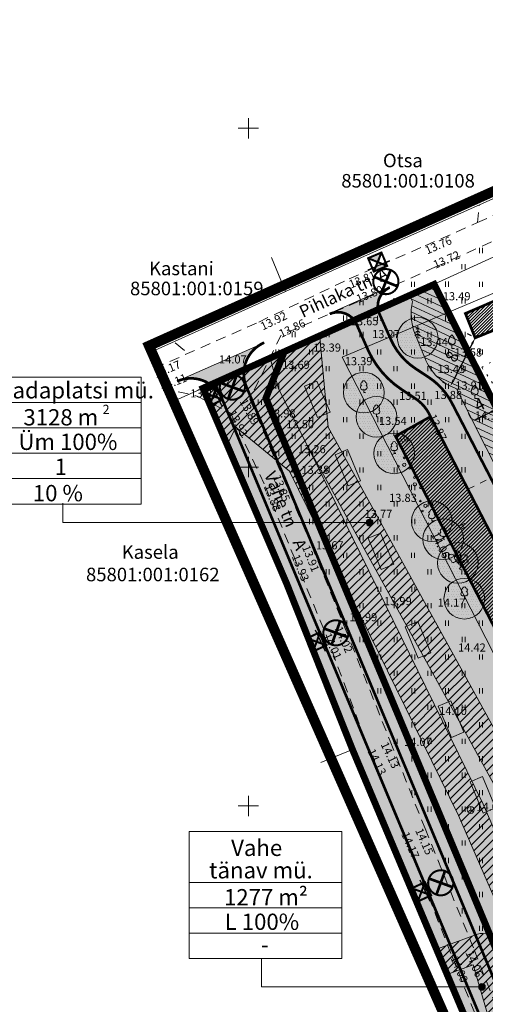
# Model space of a CAD drawing. Extents: x 428630 to 429804, y 6474324 to 6475266.
# Drawn here: x 429166 to 429235, y 6474971 to 6475116 of the extents above; entities that cross this region are included whole.
import ezdxf
from ezdxf.enums import TextEntityAlignment as Align

# ---------------------------------------------------------------- set-up
doc = ezdxf.new("R2010")
doc.units = 0
doc.header["$MEASUREMENT"] = 0
for name, pattern in [('ACAD_ISO04W100', [30, 24, -3, 0, -3]), ('asfaar', [2.5, 1.5, -1]), ('DASHED', [0.75, 0.5, -0.25]), ('Honekp', [0.02, 0.01, 0.01]), ('katpir', [0.02, 0.01, 0.01]), ('KOLVIK', [1.25, 0.25, -1]), ('krkill', [2, 1, -1])]:
    doc.linetypes.add(name, pattern=pattern)
doc.layers.get('0').update_dxf_attribs({"lineweight": 13})
for name, color, linetype, lineweight in [('1-EHITUSÕIGUS', 7, 'Continuous', 13), ('1-hoone hats', 253, 'Continuous', 13), ('1-HOONEOLEV', 252, 'Continuous', 13), ('1-KITSENDUS TULET', 30, 'Continuous', 13), ('1-KITSENDUSTRASS', 202, 'Continuous', 13), ('1-liiklus', 250, 'Continuous', 13), ('1-LIIKLUS HATS', 253, 'Continuous', 13), ('1-PIIR PLAN', 20, 'DASHED', 13), ('1-PLANALA PIIR', 193, 'ACAD_ISO04W100', 13), ('1-PUUOLEV', 251, 'Continuous', 13), ('1-SIHTOTSTARVE', 61, 'Continuous', 13), ('1-VÄIKEVORMID', 251, 'Continuous', 13), ('Aed', 251, 'Continuous', 13), ('Haljastus', 252, 'Continuous', 13), ('Hoone', 251, 'Continuous', 13), ('Korgus', 252, 'Continuous', 13), ('Piir', 14, 'Continuous', 13), ('Puu', 252, 'Continuous', 13), ('RISTID', 251, 'Continuous', 13), ('sikaev', 6, 'Continuous', 13), ('Tee', 252, 'Continuous', 13)]:
    doc.layers.add(name, color=color, linetype=linetype, lineweight=lineweight)
doc.layers.add('11-VÄLISVALGUSTI', color=251, linetype='Continuous')
doc.styles.add('arial', font='ARIAL.TTF', dxfattribs={"height": 1.8})
doc.styles.add('ROMANS', font='romans.shx')
doc.linetypes.add('SI_KBL', pattern='A,8,-2,4,[132,mkm.shx,S=0.5,R=0,X=0,Y=0],4,-2', length=20)
doc.linetypes.add('vo_aed', pattern='A,2.5,[135,mkm.shx,S=0.6,R=0,X=0,Y=0],5,[135,mkm.shx,S=0.6,R=180,X=0,Y=0],2.5', length=10)
doc.dimstyles.new('ISO-25', dxfattribs={"dimtxt": 1.8, "dimasz": 1, "dimexe": 1.25, "dimexo": 0.625, "dimtad": 1, "dimtxsty": 'arial', "dimcen": 1, "dimadec": 0, "dimazin": 0, "dimtfac": 1, "dimtmove": 0, "dimatfit": 3, "dimfxl": 0, "dimarcsym": 0})
pattern_1 = [(45, (0, 0), (-0.61871843354, 0.61871843354), [])]

# ---------------------------------------------------------------- blocks, each defined once
blk = doc.blocks.new('SIKAEV')
at = {"color": 0}
for q in [(-0.85, -0.52), (0, 1), (0.85, -0.52)]:
    blk.add_line((0, 0), q, dxfattribs=at)
blk.add_circle((0, 0), 1, dxfattribs=at)
blk = doc.blocks.new('HEIN')
at = {"color": 0, "linetype": 'Continuous'}
for p, q in [((-0.46, 0.76), (-0.46, -0.76)), ((0.46, 0.76), (0.46, -0.76))]:
    blk.add_line(p, q, dxfattribs=at)
blk = doc.blocks.new('LAIAL1')
for p, q in [((0, 0.88), (0, 0)), ((0, 0), (0.48, 0))]:
    blk.add_line(p, q)
for centre, radius, start, end in [((-0.37, 2.51), 0.5, 104.8801, 233.1553), ((0, 3), 0.5, 359.8604, 180.8406), ((0.4, 2.51), 0.5, 304.5704, 78.153), ((-0.3, 1.52), 0.7, 122.2165, 294.8474), ((0.29, 1.52), 0.7, 245.1526, 56.0466)]:
    blk.add_arc(centre, radius, start, end)
blk = doc.blocks.new('PQQSAS')
for centre, radius in [((0, 0), 0.5), ((0.1, 1.94), 0.25), ((-1.74, -1.07), 0.25), ((1.26, -1.27), 0.25)]:
    blk.add_circle(centre, radius)
blk = doc.blocks.new('KUUSK1')
for p, q in [((0, 2.94), (-0.49, 2.59)), ((0, 0), (0, 3.5)), ((0, 2.94), (0.49, 2.59)), ((0, 1.23), (-0.84, 0.64)), ((0, 2.08), (-0.67, 1.62)), ((0, 2.08), (0.67, 1.62)), ((0, 1.23), (0.84, 0.64)), ((0, 0), (0.53, 0))]:
    blk.add_line(p, q)
blk = doc.blocks.new('VILJA1')
at = {"color": 0, "linetype": 'Continuous'}
for p, q in [((0, 0), (0, 1)), ((0.8, 0), (0, 0))]:
    blk.add_line(p, q, dxfattribs=at)
at = {"color": 0, "linetype": 'Continuous', "flags": 128}
for points in [[(-1, 2), (-1, 2.3), (-0.98, 2.43), (-0.91, 2.69), (-0.79, 2.93), (-0.5, 3.4), (-0.18, 3.81), (0, 4)], [(1, 2), (1, 2.3), (0.98, 2.43), (0.91, 2.69), (0.79, 2.93), (0.5, 3.4), (0.18, 3.81), (0, 4)]]:
    blk.add_lwpolyline(points, dxfattribs=at)
at = {"color": 0, "linetype": 'Continuous'}
blk.add_arc((0, 2), 1, 180, 0, dxfattribs=at)
blk = doc.blocks.new('RIST')
for p, q in [((0, 3), (0, -3)), ((-3, 0), (3, 0))]:
    blk.add_line(p, q)
blk = doc.blocks.new('ee valgusti')
at = {"layer": '11-VÄLISVALGUSTI'}
for points in [[(545534.89, 6600860.24), (545533.79, 6600861.23), (545533.79, 6600859.09)], [(545534.88, 6600860.24), (545535.97, 6600861.24), (545535.99, 6600859.1)]]:
    blk.add_hatch(color=256, dxfattribs=at).paths.add_polyline_path(points)
blk.add_line((545535.4, 6600861.86), (545535.4, 6600858.39), dxfattribs=at)
for points, const_width in [([(545533.79, 6600861.23), (545533.88, 6600861.23)], 0.3), ([(545533.79, 6600861.23), (545535.94, 6600861.23), (545535.94, 6600859.09), (545533.79, 6600859.09), (545533.79, 6600861.23)], 0.3), ([(545535.81, 6600861.1), (545533.79, 6600859.09)], 0.3), ([(545533.9, 6600861.12), (545535.8, 6600859.24)], 0.3), ([(545535.94, 6600859.05), (545535.94, 6600861)], 0.3), ([(545536.69, 6600858.85), (545539.31, 6600861.47)], 0.4), ([(545536.69, 6600861.47), (545539.31, 6600858.85)], 0.4)]:
    blk.add_lwpolyline(points, dxfattribs=dict(at, const_width=const_width))
blk.add_lwpolyline([(545533.79, 6600861.23), (545534.89, 6600860.24), (545534.89, 6600860.24), (545533.79, 6600859.09)], close=True, dxfattribs=at)
at = {"layer": '11-VÄLISVALGUSTI', "const_width": 0.3}
blk.add_lwpolyline([(545536.69, 6600858.85, 1), (545539.31, 6600861.47, 1)], format="xyb", close=True, dxfattribs=at)
blk = doc.blocks.new('*D65')
at = {"layer": '1-KITSENDUS TULET', "color": 0, "lineweight": -2}
for p, q in [((429236.43, 6475058.97), (429236.07, 6475059.69)), ((429232.85, 6475057.18), (429232.5, 6475057.89)), ((429235.74, 6475058.12), (429233.95, 6475057.22))]:
    blk.add_line(p, q, dxfattribs=at)
at = {"layer": '1-KITSENDUS TULET', "color": 0}
for points in [[(429233.88, 6475057.37), (429234.03, 6475057.07), (429233.06, 6475056.77)], [(429235.66, 6475058.27), (429235.81, 6475057.97), (429236.63, 6475058.57)]]:
    blk.add_solid(points, dxfattribs=at)
at = {"layer": '1-KITSENDUS TULET', "color": 0, "insert": (429234.16, 6475059.03), "char_height": 1.8, "attachment_point": 5, "rotation": 26.6666, "style": 'arial'}
blk.add_mtext('4', dxfattribs=at)
blk = doc.blocks.new('*D66')
at = {"layer": '1-KITSENDUS TULET', "color": 0, "lineweight": -2}
for p, q in [((429232.86, 6475069.35), (429232.31, 6475069.64)), ((429232.96, 6475068.18), (429230.23, 6475062.84)), ((429229.22, 6475062.23), (429228.66, 6475062.52))]:
    blk.add_line(p, q, dxfattribs=at)
at = {"layer": '1-KITSENDUS TULET', "color": 0}
for points in [[(429232.81, 6475068.25), (429233.11, 6475068.1), (429233.42, 6475069.07)], [(429230.08, 6475062.91), (429230.38, 6475062.76), (429229.77, 6475061.95)]]:
    blk.add_solid(points, dxfattribs=at)
at = {"layer": '1-KITSENDUS TULET', "color": 0, "insert": (429230.22, 6475066.21), "char_height": 1.8, "attachment_point": 5, "rotation": 62.8746, "style": 'arial'}
blk.add_mtext('8', dxfattribs=at)

msp = doc.modelspace()

# ---------------------------------------------------------------- hatches: boundary and pattern name
at = {"layer": '1-EHITUSÕIGUS'}
h = msp.add_hatch(color=256, dxfattribs=at)
edge = h.paths.add_edge_path()
edge.add_arc((429217.861, 6475041.804), 0.5, 0, 360)
h = msp.add_hatch(color=256, dxfattribs=at)
edge = h.paths.add_edge_path()
edge.add_arc((429234.415, 6474973.289), 0.5, 0, 360)
at = {"layer": '1-hoone hats'}
h = msp.add_hatch(dxfattribs=at)
h.set_pattern_fill('ANSI31', color=256, scale=0.1, style=0)
h.set_pattern_definition([(45, (0, 0), (-0.224506403027, 0.224506403027), [])])
h.paths.add_polyline_path([(429231.981, 6475072.668), (429239.355, 6475075.838), (429240.946, 6475072.137), (429233.419, 6475069.069)])
h = msp.add_hatch(dxfattribs=at)
h.set_pattern_fill('ANSI31', color=256, scale=3, style=0)
h.set_pattern_definition([(45, (0, 0), (-0.265165042945, 0.265165042945), [])])
h.paths.add_polyline_path([(429221.678, 6475054.558), (429226.839, 6475057.445), (429242.019, 6475027.988), (429236.836, 6475025.221)])
at = {"layer": '1-KITSENDUS TULET'}
h = msp.add_hatch(dxfattribs=at)
h.set_pattern_fill('ANSI31', color=256, scale=7, angle=110, style=0)
h.set_pattern_definition([(155, (0, 0), (-0.36979097902, -0.79301931366), [])])
edge = h.paths.add_edge_path()
edge.add_arc((429231.981, 6475072.668), 8, 167.14881, 201.78724)
edge.add_line((429224.552, 6475069.699), (429225.99, 6475066.1))
edge.add_arc((429233.419, 6475069.069), 8, 201.78724, 249.76181)
edge.add_line((429230.652, 6475061.563), (429252.567, 6475017.926))
edge.add_line((429252.567, 6475017.926), (429241.17, 6475012.376))
edge.add_arc((429243.15, 6475008.9), 4, 119.66991, 199.48065)
edge.add_line((429239.379, 6475007.566), (429258.298, 6474970.44))
edge.add_line((429258.298, 6474970.44), (429242.711, 6474963.889))
edge.add_line((429242.711, 6474963.889), (429245.801, 6474956.51))
edge.add_line((429245.801, 6474956.51), (429265.62, 6474964.84))
edge.add_line((429265.62, 6474964.84), (429243.15, 6475008.9))
edge.add_line((429243.15, 6475008.9), (429257.96, 6475016.1))
edge.add_line((429257.96, 6475016.1), (429227.39, 6475076.97))
edge.add_line((429227.39, 6475076.97), (429223.739, 6475075.327))
edge.add_line((429223.739, 6475075.327), (429224.181, 6475074.447))
at = {"layer": '1-KITSENDUSTRASS'}
h = msp.add_hatch(dxfattribs=at)
h.set_pattern_fill('ANSI31', color=256, scale=7, style=0)
h.set_pattern_definition(pattern_1)
h.paths.add_polyline_path([(429272.609, 6474954.118), (429271.783, 6474956.947), (429269.451, 6474956.535), (429260.816, 6474966.706), (429211.737, 6475055.889), (429210.644, 6475068.033), (429210.544, 6475069.392), (429203.213, 6475066.094), (429204.446, 6475061.545), (429208.638, 6475053.224), (429257.506, 6474964.425), (429268.169, 6474951.905)])
h = msp.add_hatch(dxfattribs=at)
h.set_pattern_fill('ANSI31', color=256, scale=7, style=0)
h.set_pattern_definition(pattern_1)
h.paths.add_polyline_path([(429263.066, 6474926.468), (429265.906, 6474928.006), (429257.747, 6474947.491), (429251.997, 6474960.13), (429234.581, 6475000.241), (429209.272, 6475051.965), (429204.446, 6475061.545), (429203.213, 6475066.094), (429197.467, 6475063.509), (429196.786, 6475062.136), (429195.943, 6475062.823), (429193.29, 6475061.63), (429194.476, 6475058.859), (429194.794, 6475058.117), (429196.862, 6475053.284), (429198.144, 6475055.871), (429206.065, 6475049.419), (429230.949, 6474998.565), (429248.341, 6474958.506), (429254.081, 6474945.889), (429256.198, 6474939.057)])
h = msp.add_hatch(dxfattribs=at)
h.set_pattern_fill('ANSI31', color=256, scale=7, style=0)
h.set_pattern_definition(pattern_1)
edge = h.paths.add_edge_path()
edge.add_line((429229.229, 6474975.139), (429227.857, 6474978.896))
edge.add_line((429227.857, 6474978.896), (429233.772, 6474981.057))
edge.add_arc((429234.458, 6474979.178), 2, 16.23768, 110.06654, ccw=False)
edge.add_line((429236.378, 6474979.737), (429249.24, 6474935.575))
edge.add_line((429249.24, 6474935.575), (429259.823, 6474919.113))
edge.add_line((429259.823, 6474919.113), (429270.886, 6474903.772))
edge.add_line((429270.886, 6474903.772), (429269.556, 6474902.697))
edge.add_line((429269.556, 6474902.697), (429267.743, 6474906.275))
edge.add_line((429267.743, 6474906.275), (429263.672, 6474906.937))
edge.add_line((429263.672, 6474906.937), (429256.517, 6474916.861))
edge.add_line((429256.517, 6474916.861), (429245.562, 6474933.899))
edge.add_line((429245.562, 6474933.899), (429233.136, 6474976.566))
edge.add_line((429233.136, 6474976.566), (429229.229, 6474975.139))
at = {"layer": '1-LIIKLUS HATS'}
for points in [[(429211.932, 6475072.644), (429220.809, 6475076.593), (429219.639, 6475075.622), (429219.344, 6475075.02), (429219.172, 6475074.538), (429219.092, 6475074.109), (429219.075, 6475073.671), (429219.122, 6475073.237), (429219.217, 6475072.854), (429219.332, 6475072.554), (429220.993, 6475068.82), (429221.353, 6475068.093), (429221.701, 6475067.505), (429222.18, 6475066.82), (429222.622, 6475066.28), (429223.21, 6475065.667), (429223.927, 6475065.042), (429224.933, 6475064.333), (429226.611, 6475063.225), (429227.396, 6475062.65), (429228.071, 6475062.051), (429228.536, 6475061.567), (429228.938, 6475061.091), (429229.366, 6475060.509), (429229.73, 6475059.89), (429230.236, 6475058.984), (429230.959, 6475057.587), (429245.354, 6475029.768), (429242.019, 6475027.988), (429226.839, 6475057.445), (429226.256, 6475058.495), (429225.613, 6475059.278), (429224.572, 6475060.138), (429223.605, 6475060.777), (429222.58, 6475061.454), (429221.449, 6475062.286), (429220.613, 6475063.031), (429219.71, 6475063.991), (429219.252, 6475064.557), (429218.327, 6475065.93), (429217.613, 6475067.316), (429215.94, 6475071.075), (429215.546, 6475071.724), (429215.242, 6475072.053), (429214.884, 6475072.338), (429214.398, 6475072.606), (429213.916, 6475072.769), (429213.315, 6475072.853), (429212.862, 6475072.836)], [(429189.484, 6475062.665), (429202.304, 6475068.36), (429200.668, 6475067.204), (429200.003, 6475066.318), (429199.486, 6475065.089), (429199.313, 6475063.899), (429199.367, 6475063.044), (429199.698, 6475061.855), (429245.097, 6474953.085), (429245.838, 6474951.06), (429246.222, 6474949.703), (429246.772, 6474947.521), (429247.617, 6474944.165), (429248.779, 6474939.554), (429249.077, 6474938.518), (429249.544, 6474937.263), (429250.059, 6474936.038), (429251.337, 6474932.997), (429263.266, 6474904.616), (429264.17, 6474903.061), (429264.849, 6474902.3), (429265.796, 6474901.531), (429266.923, 6474900.957), (429268.105, 6474900.569), (429269.519, 6474900.331), (429270.819, 6474900.415), (429272.385, 6474900.856), (429253.741, 6474896.959), (429255.32, 6474897.653), (429256.043, 6474898.148), (429256.843, 6474898.88), (429257.485, 6474899.675), (429258.055, 6474900.658), (429258.421, 6474901.596), (429258.72, 6474903.226), (429258.718, 6474904.13), (429258.614, 6474904.957), (429258.187, 6474906.377), (429246.913, 6474933.2), (429246.336, 6474934.571), (429245.836, 6474936.037), (429245.158, 6474937.647), (429244.489, 6474940.207), (429243.366, 6474944.666), (429242.798, 6474946.923), (429242.343, 6474948.726), (429241.953, 6474949.749), (429241.252, 6474951.783), (429240.307, 6474954.178), (429196.129, 6475060.022), (429195.767, 6475060.899), (429195.222, 6475061.451), (429194.636, 6475062.059), (429194.009, 6475062.429), (429193.134, 6475062.826), (429192.271, 6475063.038), (429191.419, 6475063.095), (429190.564, 6475063.005)]]:
    msp.add_hatch(color=256, dxfattribs=at).paths.add_polyline_path(points)
at = {"layer": '1-PUUOLEV'}
h = msp.add_hatch(dxfattribs=at)
h.set_pattern_fill('DOTS', color=256, scale=6, style=0)
edge = h.paths.add_edge_path()
edge.add_arc((429224.948, 6475069.069), 3, 0, 360)
h = msp.add_hatch(dxfattribs=at)
h.set_pattern_fill('DOTS', color=256, scale=6, style=0)
edge = h.paths.add_edge_path()
edge.add_arc((429217.007, 6475060.989), 3, 0, 360)
h = msp.add_hatch(dxfattribs=at)
h.set_pattern_fill('DOTS', color=256, scale=6, style=0)
edge = h.paths.add_edge_path()
edge.add_arc((429218.871, 6475057.414), 3, 0, 360)
edge = h.paths.add_edge_path()
edge.add_arc((429221.486, 6475052.027), 3, 0, 360)
h = msp.add_hatch(dxfattribs=at)
h.set_pattern_fill('DOTS', color=256, scale=6, style=0)
edge = h.paths.add_edge_path()
edge.add_arc((429227.038, 6475042.007), 3, 0, 360)
edge = h.paths.add_edge_path()
edge.add_arc((429230.871, 6475035.854), 3, 0, 360)
h = msp.add_hatch(dxfattribs=at)
h.set_pattern_fill('DOTS', color=256, scale=6, style=0)
edge = h.paths.add_edge_path()
edge.add_arc((429228.713, 6475039.356), 3, 0, 360)
edge = h.paths.add_edge_path()
edge.add_arc((429231.829, 6475030.579), 3, 0, 360)
at = {"layer": '1-SIHTOTSTARVE'}
h = msp.add_hatch(dxfattribs=at)
h.set_pattern_fill('DOTS', color=256, scale=4, style=0)
h.paths.add_polyline_path([(429205.277, 6475067.022), (429227.39, 6475076.97), (429257.96, 6475016.1), (429243.15, 6475008.9), (429226.65, 6475002.428), (429202.568, 6475060.17)])
h = msp.add_hatch(dxfattribs=at)
h.set_pattern_fill('DOTS', color=253, scale=4, style=0)
h.paths.add_polyline_path([(429193.29, 6475061.63), (429205.277, 6475067.022), (429202.568, 6475060.17), (429210.228, 6475041.804), (429201.778, 6475041.804)])
h = msp.add_hatch(dxfattribs=at)
h.set_pattern_fill('DOTS', color=253, scale=4, style=0)
h.paths.add_polyline_path([(429201.778, 6475041.804), (429210.228, 6475041.804), (429233.221, 6474986.672), (429225.684, 6474983.706)])
h = msp.add_hatch(dxfattribs=at)
h.set_pattern_fill('DOTS', color=256, scale=4, style=0)
h.paths.add_polyline_path([(429226.65, 6475002.428), (429243.15, 6475008.9), (429265.62, 6474964.84), (429245.801, 6474956.51)])
h = msp.add_hatch(dxfattribs=at)
h.set_pattern_fill('DOTS', color=253, scale=4, style=0)
h.paths.add_polyline_path([(429245.801, 6474956.51), (429233.221, 6474986.672), (429225.684, 6474983.706), (429230.062, 6474973.289), (429233.915, 6474973.289, -1), (429234.915, 6474973.289, -1), (429233.915, 6474973.289), (429230.062, 6474973.289), (429242.896, 6474942.756), (429251.011, 6474943.607), (429251.199, 6474943.663)])
at = {"layer": '1-VÄIKEVORMID'}
for points in [[(429208.258, 6475061.932), (429210.104, 6475062.702), (429212.028, 6475058.087), (429210.182, 6475057.317)], [(429212.772, 6475051.823), (429214.618, 6475052.593), (429216.543, 6475047.978), (429214.697, 6475047.209)], [(429217.638, 6475039.501), (429219.484, 6475040.271), (429221.409, 6475035.656), (429219.563, 6475034.886)], [(429223.106, 6475026.421), (429224.951, 6475027.191), (429226.876, 6475022.576), (429225.03, 6475021.806)], [(429227.994, 6475014.727), (429229.839, 6475015.497), (429231.764, 6475010.882), (429229.918, 6475010.112)], [(429232.667, 6475003.545), (429234.513, 6475004.315), (429236.438, 6474999.701), (429234.592, 6474998.931)]]:
    msp.add_hatch(color=256, dxfattribs=at).paths.add_polyline_path(points)

# ---------------------------------------------------------------- linework, layer by layer
at = {"layer": '1-EHITUSÕIGUS'}
for p, q in [((429161.686, 6475063.291), (429184.188, 6475063.291)), ((429184.188, 6475063.291), (429184.188, 6475044.541)), ((429161.686, 6475059.541), (429184.188, 6475059.541)), ((429161.686, 6475055.791), (429184.188, 6475055.791)), ((429161.686, 6475052.041), (429184.188, 6475052.041)), ((429161.686, 6475048.291), (429184.188, 6475048.291)), ((429161.686, 6475044.541), (429184.188, 6475044.541)), ((429191.258, 6474996.218), (429213.759, 6474996.218)), ((429191.258, 6474996.218), (429191.258, 6474977.468)), ((429213.759, 6474996.218), (429213.759, 6474977.468)), ((429191.258, 6474988.718), (429213.759, 6474988.718)), ((429191.258, 6474984.968), (429213.759, 6474984.968)), ((429191.258, 6474981.218), (429213.759, 6474981.218)), ((429191.258, 6474977.468), (429213.759, 6474977.468))]:
    msp.add_line(p, q, dxfattribs=at)
for points in [[(429172.618, 6475044.695), (429172.618, 6475041.804), (429217.861, 6475041.804)], [(429201.929, 6474977.418), (429201.929, 6474973.289), (429234.415, 6474973.289)]]:
    msp.add_lwpolyline(points, dxfattribs=at)
for centre in [(429217.861, 6475041.804), (429234.415, 6474973.289)]:
    msp.add_circle(centre, 0.5, dxfattribs=at)
at = {"layer": '1-HOONEOLEV', "const_width": 0.4}
for points in [[(429231.981, 6475072.668), (429239.355, 6475075.838), (429240.946, 6475072.137), (429233.419, 6475069.069), (429231.981, 6475072.668)], [(429221.678, 6475054.558), (429226.839, 6475057.445), (429242.019, 6475027.988), (429236.836, 6475025.221), (429221.678, 6475054.558)]]:
    msp.add_lwpolyline(points, dxfattribs=at)
at = {"layer": '1-KITSENDUS TULET'}
msp.add_lwpolyline([(429224.181, 6475074.447, 0.1523001), (429224.552, 6475069.699), (429225.99, 6475066.1, 0.2124406), (429230.652, 6475061.563), (429252.567, 6475017.926), (429241.17, 6475012.376, 0.3630354), (429239.379, 6475007.566), (429258.298, 6474970.44), (429242.711, 6474963.889), (429245.801, 6474956.51), (429265.62, 6474964.84), (429243.15, 6475008.9), (429257.96, 6475016.1), (429227.39, 6475076.97), (429223.739, 6475075.327), (429224.181, 6475074.447)], format="xyb", dxfattribs=at)
at = {"layer": '1-KITSENDUSTRASS', "ltscale": 0.8}
for points in [[(429272.609, 6474954.118), (429271.783, 6474956.947), (429269.451, 6474956.535), (429260.816, 6474966.706), (429211.737, 6475055.889), (429210.644, 6475068.033), (429210.544, 6475069.392), (429203.213, 6475066.094), (429204.446, 6475061.545), (429208.638, 6475053.224), (429257.506, 6474964.425), (429268.169, 6474951.905)], [(429263.066, 6474926.468), (429265.906, 6474928.006), (429257.747, 6474947.491), (429251.997, 6474960.13), (429234.581, 6475000.241), (429209.272, 6475051.965), (429204.446, 6475061.545), (429203.213, 6475066.094), (429197.467, 6475063.509), (429196.786, 6475062.136), (429195.943, 6475062.823), (429193.29, 6475061.63), (429194.476, 6475058.859), (429194.476, 6475058.859), (429194.794, 6475058.117), (429196.862, 6475053.284), (429198.144, 6475055.871), (429206.065, 6475049.419), (429230.949, 6474998.565), (429248.341, 6474958.506), (429254.081, 6474945.889), (429256.198, 6474939.057)]]:
    msp.add_lwpolyline(points, close=True, dxfattribs=at)
msp.add_lwpolyline([(429189.188, 6475068.326), (429190.582, 6475067.19)], dxfattribs=at)
msp.add_lwpolyline([(429229.229, 6474975.139), (429227.857, 6474978.896), (429233.772, 6474981.057, -0.4339248), (429236.378, 6474979.737), (429249.24, 6474935.575), (429259.823, 6474919.113), (429270.886, 6474903.772), (429269.556, 6474902.697), (429267.743, 6474906.275), (429263.672, 6474906.937), (429256.517, 6474916.861), (429245.562, 6474933.899), (429233.136, 6474976.566)], format="xyb", close=True, dxfattribs=at)
at = {"layer": '1-liiklus', "const_width": 0.4}
for points in [[(429220.822, 6475076.5, 0.4108458), (429219.332, 6475072.554)], [(429215.94, 6475071.075, 0.4135862), (429211.986, 6475072.599)], [(429220.993, 6475068.82, 0.1430856), (429224.619, 6475064.541)], [(429202.304, 6475068.36, 0.4090126), (429199.698, 6475061.855)], [(429217.613, 6475067.316, 0.1430856), (429222.58, 6475061.454, 0.1430856)], [(429196.129, 6475060.022, 0.4208933), (429189.484, 6475062.665)], [(429229.982, 6475059.476, 0.1280996), (429226.611, 6475063.225)], [(429226.839, 6475057.445, 0.1464291), (429224.572, 6475060.138, 0.1280996)]]:
    msp.add_lwpolyline(points, format="xyb", dxfattribs=at)
for points in [[(429220.993, 6475068.82), (429219.332, 6475072.554)], [(429217.613, 6475067.316), (429215.94, 6475071.075)], [(429224.619, 6475064.541), (429226.611, 6475063.225)], [(429245.097, 6474953.085), (429199.698, 6475061.855)], [(429222.58, 6475061.454), (429224.572, 6475060.138)], [(429241.406, 6474951.544), (429196.129, 6475060.022)], [(429229.982, 6475059.476), (429245.354, 6475029.768)]]:
    msp.add_lwpolyline(points, dxfattribs=at)
at = {"layer": '1-LIIKLUS HATS'}
for points in [[(429242.019, 6475027.988), (429226.839, 6475057.445), (429226.256, 6475058.495), (429225.613, 6475059.278), (429224.572, 6475060.138), (429223.605, 6475060.777), (429222.58, 6475061.454), (429221.449, 6475062.286), (429220.613, 6475063.031), (429219.71, 6475063.991), (429219.252, 6475064.557), (429218.327, 6475065.93), (429217.613, 6475067.316), (429215.94, 6475071.075), (429215.546, 6475071.724), (429215.242, 6475072.053), (429214.884, 6475072.338), (429214.398, 6475072.606), (429213.916, 6475072.769), (429213.315, 6475072.853), (429212.862, 6475072.836), (429211.932, 6475072.644), (429220.809, 6475076.593), (429219.639, 6475075.622), (429219.344, 6475075.02), (429219.172, 6475074.538), (429219.092, 6475074.109), (429219.075, 6475073.671), (429219.122, 6475073.237), (429219.217, 6475072.854), (429219.332, 6475072.554), (429220.993, 6475068.82), (429221.353, 6475068.093), (429221.701, 6475067.505), (429222.18, 6475066.82), (429222.622, 6475066.28), (429223.21, 6475065.667), (429223.927, 6475065.042), (429224.933, 6475064.333), (429226.611, 6475063.225), (429227.396, 6475062.65), (429228.071, 6475062.051), (429228.536, 6475061.567), (429228.938, 6475061.091), (429229.366, 6475060.509), (429229.73, 6475059.89), (429230.236, 6475058.984), (429230.959, 6475057.587), (429245.354, 6475029.768)], [(429240.307, 6474954.178), (429196.129, 6475060.022), (429195.767, 6475060.899), (429195.222, 6475061.451), (429194.636, 6475062.059), (429194.009, 6475062.429), (429193.134, 6475062.826), (429192.271, 6475063.038), (429191.419, 6475063.095), (429190.564, 6475063.005), (429189.484, 6475062.665), (429202.304, 6475068.36), (429200.668, 6475067.204), (429200.003, 6475066.318), (429199.486, 6475065.089), (429199.313, 6475063.899), (429199.367, 6475063.044), (429199.698, 6475061.855), (429245.097, 6474953.085)]]:
    msp.add_lwpolyline(points, dxfattribs=at)
at = {"layer": '1-PIIR PLAN', "ltscale": 10, "const_width": 1}
for points in [[(429205.277, 6475067.022), (429227.39, 6475076.97), (429257.96, 6475016.1), (429243.15, 6475008.9), (429254.72, 6474986.46), (429265.62, 6474964.84), (429245.801, 6474956.51), (429202.568, 6475060.17)], [(429193.29, 6475061.63), (429205.277, 6475067.022), (429202.568, 6475060.17), (429245.801, 6474956.51), (429253.482, 6474938.228), (429250.252, 6474936.358), (429257.87, 6474921.97), (429257.87, 6474921.97), (429264.191, 6474911.041), (429257.53, 6474907.94), (429215.33, 6475008.34), (429205.66, 6475032.73)]]:
    msp.add_lwpolyline(points, close=True, dxfattribs=at)
at = {"layer": '1-PIIR PLAN', "const_width": 0.4}
msp.add_lwpolyline([(429205.277, 6475067.022), (429202.568, 6475060.17)], dxfattribs=at)
at = {"layer": '1-PLANALA PIIR', "ltscale": 0.7, "const_width": 1.5}
msp.add_lwpolyline([(429173.01, 6474889.901), (429209.803, 6474899.312), (429228.581, 6474898.012), (429242.379, 6474900.091), (429255.738, 6474908.189), (429185.345, 6475067.897), (429251.683, 6475097.677), (429265.104, 6475103.189), (429268.426, 6475106.75), (429269.634, 6475110.069), (429280.75, 6475114.925), (429292.855, 6475115.271), (429321.985, 6475112.313), (429351.869, 6475099.575), (429363.807, 6475102.048), (429374.734, 6475078.788), (429402.276, 6475076.829), (429453.752, 6475088.719), (429454.854, 6475070.887), (429526.837, 6475065.244), (429539.204, 6475010.9), (429535.638, 6475005.631), (429536.497, 6474885.085)], dxfattribs=at)
at = {"layer": '1-PUUOLEV'}
for centre in [(429224.948, 6475069.069), (429217.007, 6475060.989), (429218.871, 6475057.414), (429221.486, 6475052.027), (429227.038, 6475042.007), (429228.713, 6475039.356), (429230.871, 6475035.854), (429231.829, 6475030.579)]:
    msp.add_circle(centre, 3, dxfattribs=at)
at = {"layer": '1-VÄIKEVORMID'}
for points in [[(429208.258, 6475061.932), (429210.104, 6475062.702), (429212.028, 6475058.087), (429210.182, 6475057.317), (429208.258, 6475061.932)], [(429212.772, 6475051.823), (429214.618, 6475052.593), (429216.543, 6475047.978), (429214.697, 6475047.209), (429212.772, 6475051.823)], [(429217.638, 6475039.501), (429219.484, 6475040.271), (429221.409, 6475035.656), (429219.563, 6475034.886), (429217.638, 6475039.501)], [(429223.106, 6475026.421), (429224.951, 6475027.191), (429226.876, 6475022.576), (429225.03, 6475021.806), (429223.106, 6475026.421)], [(429227.994, 6475014.727), (429229.839, 6475015.497), (429231.764, 6475010.882), (429229.918, 6475010.112), (429227.994, 6475014.727)], [(429232.667, 6475003.545), (429234.513, 6475004.315), (429236.438, 6474999.701), (429234.592, 6474998.931), (429232.667, 6475003.545)]]:
    msp.add_lwpolyline(points, dxfattribs=at)
at = {"layer": 'Aed', "linetype": 'vo_aed'}
msp.add_lwpolyline([(429268.449, 6474959.219), (429213.831, 6475066.224), (429239.754, 6475077.187)], dxfattribs=at)
at = {"layer": 'Haljastus', "linetype": 'KOLVIK'}
for points in [[(429234.408, 6475064.705), (429244.66, 6475070.589), (429249.8, 6475062.163), (429240.253, 6475056.233), (429234.408, 6475064.705)], [(429221.157, 6475051.871), (429221.486, 6475052.027), (429222.779, 6475052.427)], [(429226.384, 6475041.63), (429227.038, 6475042.007), (429227.902, 6475042.512)]]:
    msp.add_lwpolyline(points, dxfattribs=at)
at = {"layer": 'Hoone', "linetype": 'Honekp'}
for points in [[(429239.355, 6475075.838), (429240.946, 6475072.137), (429233.419, 6475069.069), (429231.981, 6475072.668), (429239.355, 6475075.838)], [(429226.839, 6475057.445), (429242.019, 6475027.988), (429236.836, 6475025.221), (429221.678, 6475054.558), (429226.839, 6475057.445)]]:
    msp.add_lwpolyline(points, dxfattribs=at)
at = {"layer": 'Piir', "linetype": 'katpir'}
for points in [[(429250.65, 6475100.657), (429252.65, 6475097.01), (429205.46, 6475075.9), (429203.418, 6475080.945)], [(429242.4, 6475083.86), (429265.23, 6475049.56), (429278.59, 6475023.08), (429257.96, 6475016.1), (429227.39, 6475076.97), (429242.4, 6475083.86)], [(429203.418, 6475080.945), (429205.46, 6475075.9), (429185.687, 6475067.019)], [(429188.729, 6475059.63), (429193.29, 6475061.63), (429195.22, 6475057.13), (429205.66, 6475032.73), (429215.15, 6475008.81), (429215.33, 6475008.34), (429210.651, 6475006.391)], [(429215.33, 6475008.34), (429257.53, 6474907.94), (429242.24, 6474899.53), (429228.31, 6474897.39), (429208.61, 6474898.49), (429207.361, 6474901.661)]]:
    msp.add_lwpolyline(points, dxfattribs=at)
at = {"layer": 'Tee', "linetype": 'asfaar'}
for points in [[(429186.105, 6475064.565), (429201.512, 6475071.404), (429214.872, 6475077.782), (429226.06, 6475082.674), (429233.774, 6475086.073), (429238.972, 6475088.448), (429243.98, 6475090.644), (429253.081, 6475095.04), (429266.617, 6475101.522), (429270.369, 6475105.577), (429271.674, 6475110.292)], [(429301.055, 6475100.63), (429298.022, 6475105.028), (429298.827, 6475106.019), (429298.625, 6475107.348), (429294.704, 6475107.948), (429287.261, 6475106.994), (429282.358, 6475105.155), (429268.635, 6475098.818), (429254.86, 6475092.003), (429244.94, 6475087.33), (429227.592, 6475079.528), (429216.24, 6475074.451), (429204.805, 6475069.473), (429200.182, 6475060.009), (429205.024, 6475048.667), (429209.288, 6475038.478), (429214.183, 6475026.407), (429220.901, 6475009.551), (429226.034, 6474996.665), (429233.282, 6474978.772), (429241.25, 6474958.11)], [(429233.774, 6475086.073), (429233.993, 6475088.58)], [(429187.216, 6475061.657), (429192.459, 6475060.489), (429197.388, 6475057.923), (429202.507, 6475047.107), (429206.716, 6475036.712), (429211.447, 6475025.221), (429217.854, 6475008.042), (429222.924, 6474995.892), (429230.014, 6474977.792), (429238.369, 6474956.93), (429243.572, 6474943.479), (429245.732, 6474937.047), (429246.027, 6474934.179), (429252.482, 6474920.162), (429258.344, 6474906.92)]]:
    msp.add_lwpolyline(points, dxfattribs=at)
at = {"layer": 'Tee', "linetype": 'krkill'}
msp.add_lwpolyline([(429232.356, 6475046.739), (429235.725, 6475048.377)], dxfattribs=at)

# ---------------------------------------------------------------- block references
at = {"layer": '11-VÄLISVALGUSTI', "ltscale": 0.35}
for p, rotation in [((-5863727.321, 4409217.427), 292.8986233895552), ((2723841.442, 261884.158), 24.99469844561699), ((2723856.712, 261847.908), 24.99469844561699), ((2723872.161, 261811.014), 24.99469844561699)]:
    msp.add_blockref('ee valgusti', p, dxfattribs=dict(at, rotation=rotation))
at = {"layer": 'Haljastus', "linetype": 'KOLVIK', "xscale": 0.5, "yscale": 0.5, "zscale": 0.5}
for p in [(429234.283, 6475081.962), (429231.699, 6475079.569), (429224.27, 6475076.965), (429229.281, 6475076.986), (429234.283, 6475076.965), (429216.673, 6475074.286), (429221.686, 6475074.546), (429226.688, 6475074.541), (429231.699, 6475074.541), (429214.255, 6475071.98), (429219.267, 6475071.964), (429224.27, 6475071.98), (429229.281, 6475071.958), (429206.668, 6475069.561), (429211.671, 6475069.561), (429216.673, 6475069.561), (429221.686, 6475069.561), (429226.688, 6475069.561), (429231.699, 6475069.561), (429204.273, 6475066.978), (429209.252, 6475066.978), (429214.255, 6475066.978), (429219.267, 6475066.978), (429224.27, 6475066.978), (429229.281, 6475066.978), (429234.283, 6475066.978), (429206.668, 6475064.533), (429211.671, 6475064.533), (429216.673, 6475064.533), (429221.686, 6475064.533), (429226.688, 6475064.533), (429231.699, 6475064.533), (429204.273, 6475061.95), (429209.252, 6475061.95), (429214.255, 6475061.95), (429219.267, 6475061.95), (429224.27, 6475061.95), (429229.281, 6475061.95), (429234.283, 6475061.95), (429201.677, 6475059.585), (429211.671, 6475059.585), (429216.673, 6475059.585), (429221.686, 6475059.585), (429226.688, 6475059.585), (429231.699, 6475059.585), (429204.273, 6475057.002), (429209.252, 6475057.002), (429214.255, 6475057.002), (429219.28, 6475057.002), (429224.27, 6475056.965), (429229.293, 6475057.002), (429234.283, 6475056.965), (429206.668, 6475054.557), (429211.671, 6475054.557), (429216.673, 6475054.557), (429221.686, 6475055.009), (429231.699, 6475054.539), (429204.273, 6475051.974), (429209.252, 6475051.974), (429214.255, 6475051.974), (429219.28, 6475051.974), (429234.283, 6475051.956), (429206.668, 6475049.575), (429211.671, 6475049.575), (429216.673, 6475049.575), (429221.698, 6475049.575), (429231.699, 6475049.591), (429209.252, 6475046.992), (429214.255, 6475046.992), (429219.28, 6475046.992), (429224.284, 6475046.992), (429211.671, 6475044.547), (429216.673, 6475044.547), (429221.698, 6475044.547), (429226.703, 6475044.547), (429209.252, 6475041.964), (429214.255, 6475041.964), (429219.28, 6475041.964), (429224.305, 6475041.964), (429211.671, 6475039.564), (429216.673, 6475039.564), (429221.698, 6475039.564), (429226.689, 6475039.564), (429214.255, 6475036.982), (429219.28, 6475036.982), (429224.271, 6475036.982), (429229.275, 6475036.982), (429211.671, 6475034.536), (429216.673, 6475034.536), (429221.698, 6475034.536), (429226.689, 6475034.536), (429231.693, 6475034.536), (429214.255, 6475031.954), (429219.28, 6475031.954), (429224.305, 6475031.954), (429229.262, 6475031.954), (429216.673, 6475029.548), (429221.698, 6475029.548), (429226.689, 6475029.548), (429231.68, 6475029.548), (429214.289, 6475026.966), (429219.28, 6475026.966), (429224.305, 6475026.966), (429229.262, 6475026.966), (429234.253, 6475026.966), (429216.673, 6475024.56), (429221.698, 6475024.56), (429226.689, 6475024.56), (429231.714, 6475024.56), (429219.28, 6475021.977), (429224.305, 6475021.977), (429229.262, 6475021.977), (429234.287, 6475021.977), (429221.698, 6475019.572), (429226.689, 6475019.572), (429231.714, 6475019.572), (429219.28, 6475016.989), (429224.305, 6475016.989), (429229.262, 6475016.989), (429234.287, 6475016.989), (429221.698, 6475014.55), (429226.689, 6475014.55), (429231.714, 6475014.55), (429224.305, 6475011.967), (429229.262, 6475011.967), (429234.287, 6475011.967), (429221.698, 6475009.528), (429226.689, 6475009.528), (429231.714, 6475009.528), (429224.305, 6475006.945), (429229.262, 6475006.945), (429234.287, 6475006.945), (429226.689, 6475004.54), (429231.714, 6475004.54), (429224.305, 6475001.957), (429229.262, 6475001.957), (429234.287, 6475001.957), (429226.689, 6474999.517), (429231.714, 6474999.517), (429229.262, 6474996.935), (429234.287, 6474996.935), (429231.714, 6474994.529), (429229.262, 6474991.947), (429234.287, 6474991.947), (429231.714, 6474989.507), (429234.287, 6474986.924), (429231.714, 6474984.519), (429234.287, 6474981.936)]:
    msp.add_blockref('HEIN', p, dxfattribs=at)
at = {"layer": 'Puu', "linetype": 'KOLVIK', "xscale": 0.5, "yscale": 0.5, "zscale": 0.5}
for name, p in [('KUUSK1', (429224.948, 6475069.069)), ('VILJA1', (429229.994, 6475067.522)), ('LAIAL1', (429217.007, 6475060.989)), ('VILJA1', (429233.351, 6475060.107)), ('LAIAL1', (429218.871, 6475057.414)), ('LAIAL1', (429221.486, 6475052.027)), ('LAIAL1', (429227.038, 6475042.007)), ('LAIAL1', (429227.038, 6475042.007)), ('LAIAL1', (429228.713, 6475039.356)), ('LAIAL1', (429230.871, 6475035.854)), ('LAIAL1', (429231.829, 6475030.579))]:
    msp.add_blockref(name, p, dxfattribs=at)
at = {"layer": 'Puu', "linetype": 'KOLVIK', "yscale": 0.5, "zscale": 0.5}
for name, p, xscale, rotation in [('PQQSAS', (429222.977, 6475050.34), 0.5000000003469591, 239.6708992060707), ('PQQSAS', (429224.533, 6475047.442), 0.4999999996746046, 242.0339329711959), ('PQQSAS', (429226.09, 6475044.295), 0.5000000003460225, 285.4138356024217), ('LAIAL1', (429230.871, 6475035.854), 0.4999999998700375, 48.05283009935494), ('LAIAL1', (429230.871, 6475035.854), 0.499999999998029, 310.4798384127555), ('LAIAL1', (429231.108, 6475035.01), 0.4999999999772857, 315.3213732303213)]:
    msp.add_blockref(name, p, dxfattribs=dict(at, xscale=xscale, rotation=rotation))
at = {"layer": 'RISTID', "xscale": 0.5, "yscale": 0.5, "zscale": 0.5}
for p in [(429200, 6475100), (429200, 6475050), (429200, 6475000)]:
    msp.add_blockref('RIST', p, dxfattribs=at)
at = {"layer": 'sikaev', "linetype": 'SI_KBL', "xscale": 0.5, "yscale": 0.5, "zscale": 0.5}
msp.add_blockref('SIKAEV', (429232.765, 6474999.403), dxfattribs=at)

# ---------------------------------------------------------------- texts
at = {"layer": '1-EHITUSÕIGUS', "ltscale": 0.5, "style": 'arial'}
for s, height, p in [('Laadaplatsi mü.', 2.4, (429161.597, 6475060.127)), ('2', 1.35, (429178.502, 6475057.839)), ('3128 m', 2.4, (429166.819, 6475056.148)), ('Üm 100%%%', 2.4, (429166.086, 6475052.526)), ('1', 2.4, (429171.416, 6475048.849)), ('10 %%%', 2.4, (429168.212, 6475044.957)), ('Vahe ', 2.4, (429197.444, 6474992.614)), ('tänav mü.', 2.4, (429194.196, 6474989.304)), ('1277 m²', 2.4, (429196.39, 6474985.325)), ('L 100%%%', 2.4, (429196.502, 6474981.703))]:
    msp.add_text(s, height=height, dxfattribs=at).set_placement(p)
at = {"layer": '1-EHITUSÕIGUS', "color": 250, "ltscale": 0.5, "style": 'arial'}
msp.add_text('-', height=2.4, dxfattribs=at).set_placement((429201.832, 6474978.35))
at = {"layer": 'Hoone', "linetype": 'Honekp', "style": 'ROMANS'}
for s, rotation, p in [('10', 24.75732, (429222.431, 6475053.387)), ('H', 298.53673, (429231.032, 6475041.45))]:
    msp.add_text(s, height=0.9, rotation=rotation, dxfattribs=at).set_placement(p)
at = {"layer": 'Korgus', "style": 'ROMANS'}
for s, rotation, p in [(' 13.76', 23.52136, (429225.549, 6475082.323)), (' 13.72', 23.52136, (429226.746, 6475080.199)), (' 13.81', 22.0375, (429214.323, 6475077.324)), (' 13.80', 22.0375, (429215.407, 6475075.168)), (' 13.92', 25.53555, (429201.275, 6475071.076)), (' 13.86', 25.53555, (429204.003, 6475069.982)), (' 14.17', 22.29569, (429185.564, 6475064.099)), (' 14.11', 22.29569, (429186.501, 6475062.158)), (' 13.89', 298.04628, (429199.563, 6475060.558)), (' 13.93', 298.04628, (429197.872, 6475058.85)), (' 13.87', 294.94204, (429227.414, 6475058.294)), (' 13.85', 291.97767, (429204.531, 6475049.351)), (' 13.88', 291.97767, (429203.187, 6475047.937)), (' 14.06', 296.55341, (429227.786, 6475040.909)), (' 13.91', 291.81177, (429208.851, 6475038.975)), (' 13.93', 291.81177, (429207.331, 6475037.603)), (' 14.01', 294.31581, (429211.975, 6475026.014)), (' 14.02', 294.31581, (429213.615, 6475026.994)), (' 14.13', 295.61384, (429220.378, 6475009.932)), (' 14.13', 295.61384, (429218.446, 6475008.924)), (' 14.15', 293.78909, (429225.502, 6474997.204)), (' 14.17', 293.78909, (429223.45, 6474996.664)), (' 14.00', 292.44358, (429230.727, 6474978.374)), (' 14.06', 292.44358, (429232.932, 6474979.163))]:
    msp.add_text(s, height=1.2, rotation=rotation, dxfattribs=at).set_placement(p, align=Align.TOP_LEFT)
for s, p in [(' 13.49', (429228.283, 6475075.809)), (' 13.65', (429214.713, 6475072.122)), (' 13.27', (429217.862, 6475070.227)), (' 13.44', (429224.948, 6475069.069)), (' 13.39', (429209.183, 6475068.237)), (' 13.58', (429229.994, 6475067.522)), (' 14.07', (429195.292, 6475066.489)), (' 13.39', (429213.831, 6475066.224)), (' 13.69', (429204.594, 6475065.704)), (' 13.43', (429227.5, 6475065.077)), (' 13.91', (429230.119, 6475062.643)), (' 13.87', (429191.056, 6475061.474)), (' 13.51', (429221.841, 6475061.12)), (' 13.88', (429227.041, 6475061.244)), (' 13.98', (429202.492, 6475058.519)), (' 13.54', (429218.871, 6475057.414)), (' 14.16', (429233.009, 6475058.218)), (' 13.50', (429205.211, 6475056.919)), (' 13.26', (429206.931, 6475053.252)), (' 13.38', (429207.451, 6475050.207)), (' 13.83', (429220.369, 6475046.06)), (' 13.77', (429216.754, 6475043.692)), (' 13.67', (429209.572, 6475039.06)), (' 13.99', (429219.616, 6475030.82)), (' 14.17', (429227.532, 6475030.602)), (' 13.99', (429214.528, 6475028.451)), (' 14.42', (429230.535, 6475023.973)), (' 14.10', (429227.744, 6475014.622)), (' 14.07', (429222.563, 6475010.046)), (' 14.07', (429233.234, 6475000.49))]:
    msp.add_text(s, height=1.2, dxfattribs=at).set_placement(p, align=Align.TOP_LEFT)
at = {"layer": 'Piir', "color": 250, "linetype": 'katpir', "style": 'arial'}
for s, p in [('Otsa', (429219.834, 6475094.248)), ('85801:001:0108', (429213.69, 6475091.252)), ('Kastani', (429185.336, 6475078.314)), ('85801:001:0159', (429182.537, 6475075.36)), ('Kasela', (429181.312, 6475036.465)), ('85801:001:0162', (429176.051, 6475033.149))]:
    msp.add_text(s, height=2, dxfattribs=at).set_placement(p)
at = {"layer": 'Tee', "linetype": 'asfaar', "style": 'ROMANS'}
for s, rotation, p in [('Pihlaka tn  A', 24.75369, (429208.016, 6475071.998)), ('Vahe tn    A', 292.68563, (429202.284, 6475048.898))]:
    msp.add_text(s, height=1.8, rotation=rotation, dxfattribs=at).set_placement(p)

# ---------------------------------------------------------------- dimensions: what is measured, and where the dimension line sits
at = {"layer": '1-KITSENDUS TULET', "color": 250}
for p1, p2, distance, picture, middle in [((429233.419, 6475069.069), (429229.771, 6475061.949), 0, '*D66', (429230.221, 6475066.213)), ((429236.708, 6475058.416), (429233.134, 6475056.62), -0.172, '*D65', (429234.16, 6475059.034))]:
    dim = msp.add_aligned_dim(p1=p1, p2=p2, distance=distance, dimstyle='ISO-25', dxfattribs=at)
    dim.commit()
    dim.dimension.update_dxf_attribs({"geometry": picture, "text_midpoint": middle})

doc.saveas('drawing.dxf')
